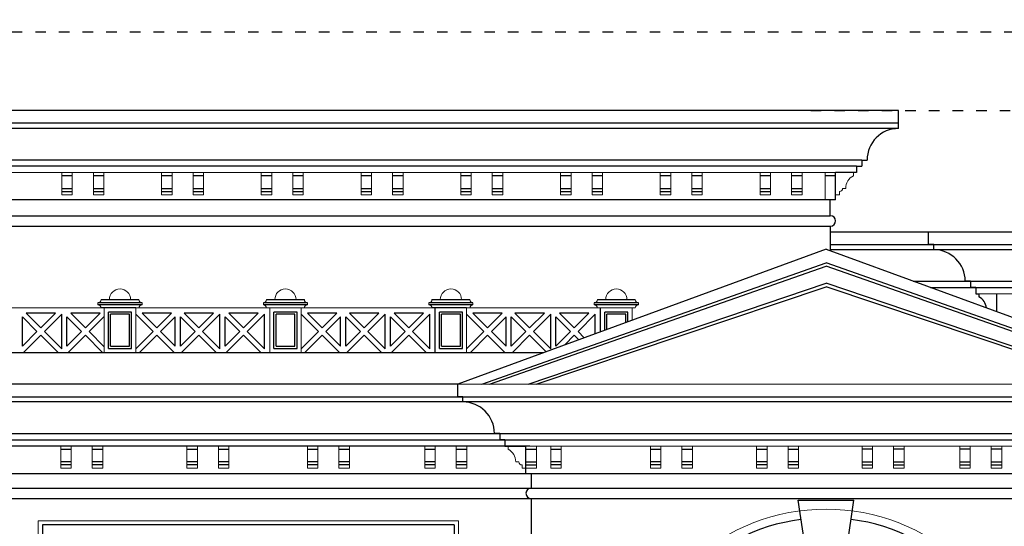
# Model space of a CAD drawing. Extents: x 518 to 802, y -285 to -170.
# Drawn here: x 748 to 758, y -248 to -243 of the extents above; entities that cross this region are included whole.
import ezdxf

# ---------------------------------------------------------------- set-up
doc = ezdxf.new("R2010")
doc.units = 0
doc.header["$MEASUREMENT"] = 0
doc.header["$PDMODE"] = 35
doc.header["$PDSIZE"] = -1.6
doc.linetypes.add('DOT2', pattern=[0.125, 0, -0.125])
doc.layers.get('0').update_dxf_attribs({"linetype": 'CONTINUOUS'})
doc.layers.get('DEFPOINTS').update_dxf_attribs({"linetype": 'CONTINUOUS'})
doc.layers.add('DIM-OUT', color=171, linetype='CONTINUOUS', lineweight=5)
doc.layers.add('Edge', color=2, linetype='CONTINUOUS', lineweight=9)
for name, color, linetype in [('EL-1', 7, 'CONTINUOUS'), ('EL-2', 6, 'CONTINUOUS'), ('EL-4', 4, 'CONTINUOUS'), ('EL-6', 1, 'CONTINUOUS')]:
    doc.layers.add(name, color=color, linetype=linetype)
doc.styles.add('ROMANS', font='arial.ttf', dxfattribs={"width": 1.15, "height": 0.2})
doc.dimstyles.new('TAGECO  1-100', dxfattribs={"dimtxt": 0.2, "dimasz": 0.06, "dimexe": 0.03, "dimexo": 0.03, "dimgap": 0.06, "dimtad": 1, "dimzin": 1, "dimdsep": 46, "dimtxsty": 'ROMANS', "dimblk": 'DOT', "dimcen": 0.09, "dimclrd": 256, "dimclre": 256, "dimclrt": 21, "dimadec": 0, "dimazin": 1, "dimtfac": 1, "dimtix": 1, "dimtmove": 2, "dimatfit": 0, "dimldrblk": 'DOT', "dimfxl": 0.03, "dimtolj": 1, "dimtzin": 0, "dimarcsym": 1})

# ---------------------------------------------------------------- blocks, each defined once
blk = doc.blocks.new('DOT')
at = {"color": 11}
for p, q in [((0, -1.92), (0, 1.92)), ((-1.92, 0), (1.92, 0))]:
    blk.add_line(p, q, dxfattribs=at)
at = {"color": 11, "const_width": 1.01}
blk.add_lwpolyline([(-0.5, 0, 1), (0.5, 0, 1)], format="xyb", close=True, dxfattribs=at)
blk = doc.blocks.new('*D1208')
at = {"layer": 'DEFPOINTS', "color": 0, "transparency": 16777216}
for p in [(748.0795, -243.117), (770.944, -243.117), (772.7013, -243.8679)]:
    blk.add_point(p, dxfattribs=at)
at = {"layer": 'DIM-OUT', "linetype": 'DOT2', "lineweight": -2, "transparency": 16777216}
for p, q in [((748.1095, -243.117), (770.974, -243.117)), ((772.6713, -243.8679), (770.914, -243.8679))]:
    blk.add_line(p, q, dxfattribs=at)
at = {"layer": 'DIM-OUT', "lineweight": -2, "transparency": 16777216}
blk.add_line((770.944, -243.8079), (770.944, -243.177), dxfattribs=at)
at = {"layer": 'DIM-OUT', "lineweight": -2, "transparency": 16777216, "xscale": 0.06, "yscale": 0.06, "zscale": 0.06}
for p, rotation in [((770.944, -243.117), 90), ((770.944, -243.8679), 270)]:
    blk.add_blockref('DOT', p, dxfattribs=dict(at, rotation=rotation))
at = {"layer": 'DIM-OUT', "color": 21, "transparency": 16777216, "insert": (770.7819, -243.4925), "char_height": 0.2, "attachment_point": 5, "rotation": 90, "style": 'ROMANS'}
blk.add_mtext('\\A1;0.75', dxfattribs=at)
blk = doc.blocks.new('_DOT')
at = {"color": 0, "linetype": 'ByBlock'}
blk.add_line((-0.5, 0), (-1, 0), dxfattribs=at)
at = {"color": 0, "linetype": 'ByBlock', "const_width": 0.5}
blk.add_lwpolyline([(-0.25, 0, 1), (0.25, 0, 1)], format="xyb", close=True, dxfattribs=at)
blk = doc.blocks.new('*D1240')
at = {"layer": 'DEFPOINTS', "color": 0, "transparency": 16777216}
for p in [(772.7013, -243.117), (755.6873, -243.8679), (770.944, -243.8679)]:
    blk.add_point(p, dxfattribs=at)
at = {"layer": 'DIM-OUT', "linetype": 'DOT2', "lineweight": -2, "transparency": 16777216}
for p, q in [((772.6713, -243.117), (770.914, -243.117)), ((755.7173, -243.8679), (770.974, -243.8679))]:
    blk.add_line(p, q, dxfattribs=at)
at = {"layer": 'DIM-OUT', "lineweight": -2, "transparency": 16777216}
blk.add_line((770.944, -243.177), (770.944, -243.8079), dxfattribs=at)
at = {"layer": 'DIM-OUT', "lineweight": -2, "transparency": 16777216, "xscale": 0.06, "yscale": 0.06, "zscale": 0.06}
for p, rotation in [((770.944, -243.117), 90), ((770.944, -243.8679), 270)]:
    blk.add_blockref('DOT', p, dxfattribs=dict(at, rotation=rotation))
at = {"layer": 'DIM-OUT', "color": 21, "transparency": 16777216, "insert": (770.7819, -243.4925), "char_height": 0.2, "attachment_point": 5, "rotation": 90, "style": 'ROMANS'}
blk.add_mtext('\\A1;0.75', dxfattribs=at)

msp = doc.modelspace()

# ---------------------------------------------------------------- linework, layer by layer
at = {"layer": 'Edge'}
for p, q in [((755.9534, -244.4579), (741.0125, -244.4579)), ((748.5865, -244.4579), (748.5865, -244.6679)), ((748.6865, -244.4579), (748.6865, -244.6679)), ((748.8865, -244.4579), (748.8865, -244.6679)), ((748.9865, -244.4579), (748.9865, -244.6679)), ((749.5362, -244.4579), (749.5362, -244.6679)), ((749.6362, -244.4579), (749.6362, -244.6679)), ((749.8362, -244.4579), (749.8362, -244.6679)), ((749.9362, -244.4579), (749.9362, -244.6679)), ((750.4859, -244.4579), (750.4859, -244.6679)), ((750.5859, -244.4579), (750.5859, -244.6679)), ((750.7859, -244.4579), (750.7859, -244.6679)), ((750.8859, -244.4579), (750.8859, -244.6679)), ((751.4355, -244.4579), (751.4355, -244.6679)), ((751.5355, -244.4579), (751.5355, -244.6679)), ((751.7355, -244.4579), (751.7355, -244.6679)), ((751.8355, -244.4579), (751.8355, -244.6679)), ((752.3852, -244.4579), (752.3852, -244.6679)), ((752.4852, -244.4579), (752.4852, -244.6679)), ((752.6852, -244.4579), (752.6852, -244.6679)), ((752.7852, -244.4579), (752.7852, -244.6679)), ((753.3349, -244.4579), (753.3349, -244.6679)), ((753.4349, -244.4579), (753.4349, -244.6679)), ((753.6349, -244.4579), (753.6349, -244.6679)), ((753.7349, -244.4579), (753.7349, -244.6679)), ((754.2846, -244.4579), (754.2846, -244.6679)), ((754.3846, -244.4579), (754.3846, -244.6679)), ((754.5846, -244.4579), (754.5846, -244.6679)), ((754.6846, -244.4579), (754.6846, -244.6679)), ((755.2342, -244.4579), (755.2342, -244.6679)), ((755.3342, -244.4579), (755.3342, -244.6679)), ((755.5342, -244.4579), (755.5342, -244.6679)), ((755.6342, -244.4579), (755.6342, -244.6679)), ((755.8534, -244.4579), (755.8534, -244.6027)), ((755.8534, -244.4579), (755.8534, -244.7179)), ((755.9534, -244.4579), (755.9534, -244.6027)), ((756.1234, -244.4579), (756.1234, -244.4879)), ((748.5865, -244.6679), (748.6865, -244.6679)), ((748.8865, -244.6679), (748.9865, -244.6679)), ((749.5362, -244.6679), (749.6362, -244.6679)), ((749.8362, -244.6679), (749.9362, -244.6679)), ((750.4859, -244.6679), (750.5859, -244.6679)), ((750.7859, -244.6679), (750.8859, -244.6679)), ((751.4355, -244.6679), (751.5355, -244.6679)), ((751.7355, -244.6679), (751.8355, -244.6679)), ((752.3852, -244.6679), (752.4852, -244.6679)), ((752.6852, -244.6679), (752.7852, -244.6679)), ((753.3349, -244.6679), (753.4349, -244.6679)), ((753.6349, -244.6679), (753.7349, -244.6679)), ((754.2846, -244.6679), (754.3846, -244.6679)), ((754.5846, -244.6679), (754.6846, -244.6679)), ((755.2342, -244.6679), (755.3342, -244.6679)), ((755.5342, -244.6679), (755.6342, -244.6679)), ((755.9534, -244.6679), (755.9909, -244.6679)), ((755.9909, -244.6379), (755.9909, -244.6679)), ((756.0209, -244.6079), (756.0509, -244.6079)), ((757.2875, -245.6106), (766.1245, -245.6106)), ((748.9308, -245.716), (748.9308, -245.696)), ((749.3508, -245.716), (749.3508, -245.696)), ((750.5058, -245.716), (750.5058, -245.696)), ((750.9258, -245.716), (750.9258, -245.696)), ((752.0808, -245.716), (752.0808, -245.696)), ((752.5008, -245.716), (752.5008, -245.696)), ((753.6558, -245.716), (753.6558, -245.696)), ((754.0758, -245.716), (754.0758, -245.696)), ((748.9908, -245.746), (747.5158, -245.746)), ((748.9908, -246.171), (748.9908, -245.746)), ((749.2908, -245.746), (752.1408, -245.746)), ((749.2908, -246.171), (749.2908, -245.746)), ((750.5658, -246.171), (750.5658, -245.746)), ((750.8658, -246.171), (750.8658, -245.746)), ((752.1408, -246.171), (752.1408, -245.746)), ((752.4408, -246.171), (752.4408, -245.746)), ((754.0458, -245.746), (752.4408, -245.746)), ((753.7158, -245.9729), (753.7158, -245.746)), ((754.0158, -245.863), (754.0158, -245.746)), ((752.3555, -246.471), (759.3696, -246.471)), ((748.5757, -247.061), (748.5757, -247.271)), ((748.6757, -247.061), (748.6757, -247.271)), ((748.8757, -247.061), (748.8757, -247.271)), ((748.9757, -247.061), (748.9757, -247.271)), ((749.7774, -247.061), (749.7774, -247.271)), ((749.8774, -247.061), (749.8774, -247.271)), ((750.0774, -247.061), (750.0774, -247.271)), ((750.1774, -247.061), (750.1774, -247.271)), ((750.9246, -247.061), (750.9246, -247.271)), ((751.0246, -247.061), (751.0246, -247.271)), ((751.2246, -247.061), (751.2246, -247.271)), ((751.3246, -247.061), (751.3246, -247.271)), ((752.0423, -247.061), (752.0423, -247.271)), ((752.1423, -247.061), (752.1423, -247.271)), ((752.3423, -247.061), (752.3423, -247.271)), ((752.4423, -247.061), (752.4423, -247.271)), ((752.8355, -247.061), (752.8355, -247.091)), ((758.9542, -247.061), (752.9888, -247.061)), ((753.0055, -247.061), (753.0055, -247.271)), ((753.1055, -247.061), (753.1055, -247.271)), ((753.1055, -247.061), (753.1055, -247.271)), ((753.2409, -247.061), (753.2409, -247.271)), ((753.3409, -247.061), (753.3409, -247.271)), ((754.19, -247.061), (754.19, -247.271)), ((754.29, -247.061), (754.29, -247.271)), ((754.49, -247.061), (754.49, -247.271)), ((754.59, -247.061), (754.59, -247.271)), ((755.2008, -247.061), (755.2008, -247.271)), ((755.3008, -247.061), (755.3008, -247.271)), ((755.5008, -247.061), (755.5008, -247.271)), ((755.6008, -247.061), (755.6008, -247.271)), ((756.206, -247.061), (756.206, -247.271)), ((756.306, -247.061), (756.306, -247.271)), ((756.506, -247.061), (756.506, -247.271)), ((756.606, -247.061), (756.606, -247.271)), ((757.1351, -247.061), (757.1351, -247.271)), ((757.2351, -247.061), (757.2351, -247.271)), ((757.4351, -247.061), (757.4351, -247.271)), ((757.5351, -247.061), (757.5351, -247.271)), ((748.6757, -247.271), (748.5757, -247.271)), ((748.9757, -247.271), (748.8757, -247.271)), ((749.8774, -247.271), (749.7774, -247.271)), ((750.1774, -247.271), (750.0774, -247.271)), ((751.0246, -247.271), (750.9246, -247.271)), ((751.3246, -247.271), (751.2246, -247.271)), ((752.1423, -247.271), (752.0423, -247.271)), ((752.4423, -247.271), (752.3423, -247.271)), ((752.938, -247.211), (752.908, -247.211)), ((752.968, -247.241), (752.968, -247.271)), ((752.968, -247.271), (753.1055, -247.271)), ((753.3409, -247.271), (753.2409, -247.271)), ((754.29, -247.271), (754.19, -247.271)), ((754.59, -247.271), (754.49, -247.271)), ((755.3008, -247.271), (755.2008, -247.271)), ((755.6008, -247.271), (755.5008, -247.271)), ((756.206, -247.271), (756.306, -247.271)), ((756.506, -247.271), (756.606, -247.271)), ((757.1351, -247.271), (757.2351, -247.271)), ((757.4351, -247.271), (757.5351, -247.271)), ((748.3625, -249.3506), (748.3625, -247.7714)), ((752.3625, -247.7714), (748.3625, -247.7714)), ((752.3625, -249.3506), (752.3625, -247.7714))]:
    msp.add_line(p, q, dxfattribs=at)
for centre, radius, start, end in [((756.1803, -244.6042), 0.1294, 116.07243, 181.64962), ((755.9909, -244.6079), 0.03, 270, 0), ((749.1408, -245.666), 0.1011, 0, 180), ((750.7158, -245.666), 0.1011, 0, 180), ((752.2908, -245.666), 0.1011, 0, 180), ((753.8658, -245.666), 0.1011, 0, 180), ((748.9308, -245.666), 0.03, 270, 0), ((749.3508, -245.666), 0.03, 180, 270), ((750.5058, -245.666), 0.03, 270, 0), ((750.9258, -245.666), 0.03, 180, 270), ((752.0808, -245.666), 0.03, 270, 0), ((752.5008, -245.666), 0.03, 180, 270), ((753.6558, -245.666), 0.03, 270, 0), ((754.0758, -245.666), 0.03, 180, 270), ((748.9308, -245.746), 0.03, 0, 90), ((749.3508, -245.746), 0.03, 90, 180), ((750.5058, -245.746), 0.03, 0, 90), ((750.9258, -245.746), 0.03, 90, 180), ((752.0808, -245.746), 0.03, 0, 90), ((752.5008, -245.746), 0.03, 90, 180), ((753.6558, -245.746), 0.03, 0, 90), ((754.0758, -245.746), 0.03, 90, 180), ((752.7786, -247.2073), 0.1294, 358.35038, 63.92757), ((752.968, -247.211), 0.03, 180, 270)]:
    msp.add_arc(centre, radius, start, end, dxfattribs=at)
at = {"layer": 'Edge', "ltscale": 0.5}
msp.add_arc((755.8625, -249.5619), 1.9003, 6.38386, 173.61614, dxfattribs=at)
at = {"layer": 'EL-1'}
for p, q in [((755.8625, -245.1867), (752.3555, -246.471)), ((755.8625, -245.1867), (759.3696, -246.471)), ((752.3555, -246.591), (752.3555, -246.471)), ((752.4055, -246.591), (752.3555, -246.591)), ((752.4055, -246.641), (752.4055, -246.591)), ((752.7555, -246.941), (752.7055, -246.941)), ((752.7555, -246.941), (752.7555, -247.001)), ((752.8055, -247.001), (752.7555, -247.001)), ((752.8055, -247.001), (752.8055, -247.061)), ((752.8055, -247.061), (753.0055, -247.061)), ((753.0055, -247.321), (753.0055, -247.061)), ((753.0055, -247.321), (753.0555, -247.321)), ((753.0555, -247.321), (753.0555, -247.461)), ((753.0555, -247.561), (753.0555, -249.3506)), ((755.5965, -247.5768), (756.1285, -247.5768)), ((755.6625, -248.0168), (755.5965, -247.5768)), ((756.0625, -248.0168), (756.1285, -247.5768))]:
    msp.add_line(p, q, dxfattribs=at)
for centre, radius, start, end in [((752.4055, -246.941), 0.3, 0, 90), ((753.0555, -247.511), 0.05, 90, 270)]:
    msp.add_arc(centre, radius, start, end, dxfattribs=at)
at = {"layer": 'EL-2'}
for p, q in [((755.9034, -245.0214), (765.2745, -245.0214)), ((756.8375, -245.1414), (756.8375, -245.0214)), ((756.8875, -245.1414), (756.8375, -245.1414)), ((756.8875, -245.1914), (756.8875, -245.1414)), ((757.2375, -245.4914), (757.1875, -245.4914)), ((757.2375, -245.4914), (757.2375, -245.5514)), ((757.2875, -245.5514), (757.2375, -245.5514)), ((757.2875, -245.5514), (757.2875, -245.6114)), ((757.2875, -245.6114), (757.3175, -245.6114)), ((757.3175, -245.6114), (757.3175, -245.6414)), ((757.4875, -245.7818), (757.4875, -245.6106)), ((747.5158, -246.171), (753.1747, -246.171))]:
    msp.add_line(p, q, dxfattribs=at)
for centre, radius, start, end in [((756.8875, -245.4914), 0.3, 0, 90), ((757.2607, -245.7577), 0.1294, 5.22411, 63.92757)]:
    msp.add_arc(centre, radius, start, end, dxfattribs=at)
at = {"layer": 'EL-4'}
for p, q in [((756.5534, -243.8679), (740.3625, -243.8679)), ((756.5534, -244.0379), (756.5534, -243.8679)), ((756.2034, -244.3379), (756.2534, -244.3379)), ((756.2034, -244.3379), (756.2034, -244.3979)), ((756.1534, -244.4579), (755.9534, -244.4579)), ((755.9534, -244.7179), (755.9534, -244.4579)), ((756.1534, -244.3979), (756.2034, -244.3979)), ((756.1534, -244.3979), (756.1534, -244.4579)), ((755.9034, -244.8679), (755.9034, -244.7179)), ((755.9534, -244.7179), (755.9034, -244.7179)), ((755.9034, -244.9679), (755.9034, -245.2017))]:
    msp.add_line(p, q, dxfattribs=at)
for centre, radius, start, end in [((756.5534, -244.3379), 0.3, 90, 180), ((755.9034, -244.9179), 0.05, 270, 90)]:
    msp.add_arc(centre, radius, start, end, dxfattribs=at)
at = {"layer": 'EL-6'}
for p, q in [((756.5534, -243.9879), (740.3625, -243.9879)), ((756.5534, -244.0379), (740.4125, -244.0379)), ((756.2034, -244.3379), (740.7625, -244.3379)), ((756.1534, -244.3979), (740.8125, -244.3979)), ((748.6865, -244.4879), (748.5865, -244.4879)), ((748.9865, -244.4879), (748.8865, -244.4879)), ((749.6362, -244.4879), (749.5362, -244.4879)), ((749.9362, -244.4879), (749.8362, -244.4879)), ((750.5859, -244.4879), (750.4859, -244.4879)), ((750.8859, -244.4879), (750.7859, -244.4879)), ((751.5355, -244.4879), (751.4355, -244.4879)), ((751.8355, -244.4879), (751.7355, -244.4879)), ((752.4852, -244.4879), (752.3852, -244.4879)), ((752.7852, -244.4879), (752.6852, -244.4879)), ((753.4349, -244.4879), (753.3349, -244.4879)), ((753.7349, -244.4879), (753.6349, -244.4879)), ((754.3846, -244.4879), (754.2846, -244.4879)), ((754.6846, -244.4879), (754.5846, -244.4879)), ((755.3342, -244.4879), (755.2342, -244.4879)), ((755.6342, -244.4879), (755.5342, -244.4879)), ((755.9534, -244.4879), (755.8534, -244.4879)), ((748.5865, -244.6079), (748.6865, -244.6079)), ((748.5865, -244.6379), (748.6865, -244.6379)), ((748.8865, -244.6079), (748.9865, -244.6079)), ((748.8865, -244.6379), (748.9865, -244.6379)), ((749.5362, -244.6079), (749.6362, -244.6079)), ((749.5362, -244.6379), (749.6362, -244.6379)), ((749.8362, -244.6079), (749.9362, -244.6079)), ((749.8362, -244.6379), (749.9362, -244.6379)), ((750.4859, -244.6079), (750.5859, -244.6079)), ((750.4859, -244.6379), (750.5859, -244.6379)), ((750.7859, -244.6079), (750.8859, -244.6079)), ((750.7859, -244.6379), (750.8859, -244.6379)), ((751.4355, -244.6079), (751.5355, -244.6079)), ((751.4355, -244.6379), (751.5355, -244.6379)), ((751.7355, -244.6079), (751.8355, -244.6079)), ((751.7355, -244.6379), (751.8355, -244.6379)), ((752.3852, -244.6079), (752.4852, -244.6079)), ((752.3852, -244.6379), (752.4852, -244.6379)), ((752.6852, -244.6079), (752.7852, -244.6079)), ((752.6852, -244.6379), (752.7852, -244.6379)), ((753.3349, -244.6079), (753.4349, -244.6079)), ((753.3349, -244.6379), (753.4349, -244.6379)), ((753.6349, -244.6079), (753.7349, -244.6079)), ((753.6349, -244.6379), (753.7349, -244.6379)), ((754.2846, -244.6079), (754.3846, -244.6079)), ((754.2846, -244.6379), (754.3846, -244.6379)), ((754.5846, -244.6079), (754.6846, -244.6079)), ((754.5846, -244.6379), (754.6846, -244.6379)), ((755.2342, -244.6079), (755.3342, -244.6079)), ((755.2342, -244.6379), (755.3342, -244.6379)), ((755.5342, -244.6079), (755.6342, -244.6079)), ((755.5342, -244.6379), (755.6342, -244.6379)), ((755.9034, -244.7179), (741.0625, -244.7179)), ((741.0625, -244.8679), (755.9034, -244.8679)), ((741.0625, -244.9679), (755.9034, -244.9679)), ((755.9034, -245.1414), (766.7245, -245.1414)), ((755.9034, -245.1906), (766.7245, -245.1906)), ((752.5849, -246.471), (755.8625, -245.3164)), ((759.1402, -246.471), (755.8625, -245.3164)), ((752.659, -246.471), (755.8625, -245.3491)), ((759.0661, -246.471), (755.8625, -245.3491)), ((753.0272, -246.471), (755.8625, -245.5115)), ((758.6979, -246.471), (755.8625, -245.5115)), ((756.6923, -245.4914), (766.3745, -245.4914)), ((753.1027, -246.471), (755.8625, -245.5448)), ((758.6224, -246.471), (755.8625, -245.5448)), ((756.8561, -245.5514), (766.3245, -245.5514)), ((749.3508, -245.696), (748.9308, -245.696)), ((748.9608, -245.666), (749.3208, -245.666)), ((750.9258, -245.696), (750.5058, -245.696)), ((750.5358, -245.666), (750.8958, -245.666)), ((752.5008, -245.696), (752.0808, -245.696)), ((752.1108, -245.666), (752.4708, -245.666)), ((754.0758, -245.696), (753.6558, -245.696)), ((753.6858, -245.666), (754.0458, -245.666)), ((748.5251, -245.796), (748.2458, -245.796)), ((748.2458, -245.796), (748.3855, -245.9357)), ((748.3855, -245.9357), (748.5251, -245.796)), ((748.6708, -245.796), (748.8105, -245.9357)), ((748.9501, -245.796), (748.6708, -245.796)), ((748.8105, -245.9357), (748.9501, -245.796)), ((749.3508, -245.716), (748.9308, -245.716)), ((749.2908, -245.746), (748.9608, -245.746)), ((749.0308, -246.131), (749.0308, -245.786)), ((749.2508, -245.786), (749.0308, -245.786)), ((749.2508, -246.131), (749.2508, -245.786)), ((749.6305, -245.796), (749.3512, -245.796)), ((749.3512, -245.796), (749.4908, -245.9357)), ((749.4908, -245.9357), (749.6305, -245.796)), ((750.0305, -245.796), (749.7512, -245.796)), ((749.7512, -245.796), (749.8908, -245.9357)), ((749.8908, -245.9357), (750.0305, -245.796)), ((750.1762, -245.796), (750.3158, -245.9357)), ((750.4555, -245.796), (750.1762, -245.796)), ((750.3158, -245.9357), (750.4555, -245.796)), ((750.9258, -245.716), (750.5058, -245.716)), ((750.8258, -245.786), (750.6058, -245.786)), ((750.6058, -246.131), (750.6058, -245.786)), ((750.8258, -246.131), (750.8258, -245.786)), ((751.2055, -245.796), (750.9262, -245.796)), ((750.9262, -245.796), (751.0658, -245.9357)), ((751.0658, -245.9357), (751.2055, -245.796)), ((751.6055, -245.796), (751.3262, -245.796)), ((751.3262, -245.796), (751.4658, -245.9357)), ((751.4658, -245.9357), (751.6055, -245.796)), ((751.7512, -245.796), (751.8908, -245.9357)), ((752.0305, -245.796), (751.7512, -245.796)), ((751.8908, -245.9357), (752.0305, -245.796)), ((752.5008, -245.716), (752.0808, -245.716)), ((752.4408, -245.746), (752.1108, -245.746)), ((752.1408, -246.171), (752.1408, -245.746)), ((752.4008, -245.786), (752.1808, -245.786)), ((752.1808, -246.131), (752.1808, -245.786)), ((752.4008, -246.131), (752.4008, -245.786)), ((752.5012, -245.796), (752.6408, -245.9357)), ((752.7805, -245.796), (752.5012, -245.796)), ((752.6408, -245.9357), (752.7805, -245.796)), ((752.9012, -245.796), (753.0408, -245.9357)), ((753.1805, -245.796), (752.9012, -245.796)), ((753.0408, -245.9357), (753.1805, -245.796)), ((753.6055, -245.796), (753.3262, -245.796)), ((753.3262, -245.796), (753.4658, -245.9357)), ((753.4658, -245.9357), (753.6055, -245.796)), ((754.0758, -245.716), (753.6558, -245.716)), ((753.7158, -245.9729), (753.7158, -245.746)), ((753.7558, -245.9582), (753.7558, -245.786)), ((753.9758, -245.786), (753.7558, -245.786)), ((753.9758, -245.8776), (753.9758, -245.786)), ((748.2105, -245.8314), (748.3501, -245.971)), ((748.2105, -246.1107), (748.2105, -245.8314)), ((748.4208, -245.971), (748.5855, -245.8064)), ((748.5855, -246.1357), (748.5855, -245.8064)), ((748.6355, -246.1107), (748.6355, -245.8314)), ((748.6355, -245.8314), (748.7751, -245.971)), ((748.8458, -245.971), (748.9908, -245.8261)), ((749.0508, -246.111), (749.0508, -245.806)), ((749.2308, -245.806), (749.0508, -245.806)), ((749.2308, -246.111), (749.2308, -245.806)), ((749.2908, -245.8064), (749.4555, -245.971)), ((749.5262, -245.971), (749.6658, -245.8314)), ((749.6658, -246.1107), (749.6658, -245.8314)), ((749.7158, -245.8314), (749.8555, -245.971)), ((749.7158, -246.1107), (749.7158, -245.8314)), ((749.9262, -245.971), (750.0908, -245.8064)), ((750.0908, -246.1357), (750.0908, -245.8064)), ((750.1408, -246.1107), (750.1408, -245.8314)), ((750.1408, -245.8314), (750.2805, -245.971)), ((750.3512, -245.971), (750.5158, -245.8064)), ((750.5158, -246.1357), (750.5158, -245.8064)), ((750.8058, -245.806), (750.6258, -245.806)), ((750.6258, -246.111), (750.6258, -245.806)), ((750.8058, -246.111), (750.8058, -245.806)), ((750.8658, -245.8064), (751.0305, -245.971)), ((751.1012, -245.971), (751.2408, -245.8314)), ((751.2408, -246.1107), (751.2408, -245.8314)), ((751.2908, -245.8314), (751.4305, -245.971)), ((751.2908, -246.1107), (751.2908, -245.8314)), ((751.5012, -245.971), (751.6658, -245.8064)), ((751.6658, -246.1357), (751.6658, -245.8064)), ((751.7158, -246.1107), (751.7158, -245.8314)), ((751.7158, -245.8314), (751.8555, -245.971)), ((751.9262, -245.971), (752.0908, -245.8064)), ((752.0908, -246.1357), (752.0908, -245.8064)), ((752.3808, -245.806), (752.2008, -245.806)), ((752.2008, -246.111), (752.2008, -245.806)), ((752.3808, -246.111), (752.3808, -245.806)), ((752.4408, -245.8064), (752.6055, -245.971)), ((752.6762, -245.971), (752.8158, -245.8314)), ((752.8158, -246.1107), (752.8158, -245.8314)), ((752.8658, -246.1107), (752.8658, -245.8314)), ((752.8658, -245.8314), (753.0055, -245.971)), ((753.0762, -245.971), (753.2408, -245.8064)), ((753.2408, -246.1357), (753.2408, -245.8064)), ((753.2908, -245.8314), (753.4305, -245.971)), ((753.2908, -246.1107), (753.2908, -245.8314)), ((753.5012, -245.971), (753.6658, -245.8064)), ((753.6658, -245.9912), (753.6658, -245.8064)), ((753.7758, -245.9509), (753.7758, -245.806)), ((753.9558, -245.806), (753.7758, -245.806)), ((753.9558, -245.885), (753.9558, -245.806)), ((748.2105, -246.1107), (748.3501, -245.971)), ((748.4208, -245.971), (748.5855, -246.1357)), ((748.6355, -246.1107), (748.7751, -245.971)), ((748.8458, -245.971), (748.9908, -246.116)), ((749.2908, -246.1357), (749.4555, -245.971)), ((749.5262, -245.971), (749.6658, -246.1107)), ((749.7158, -246.1107), (749.8555, -245.971)), ((749.9262, -245.971), (750.0908, -246.1357)), ((750.1408, -246.1107), (750.2805, -245.971)), ((750.3512, -245.971), (750.5158, -246.1357)), ((750.8658, -246.1357), (751.0305, -245.971)), ((751.1012, -245.971), (751.2408, -246.1107)), ((751.2908, -246.1107), (751.4305, -245.971)), ((751.5012, -245.971), (751.6658, -246.1357)), ((751.7158, -246.1107), (751.8555, -245.971)), ((751.9262, -245.971), (752.0908, -246.1357)), ((752.4408, -246.1357), (752.6055, -245.971)), ((752.6762, -245.971), (752.8158, -246.1107)), ((752.8658, -246.1107), (753.0055, -245.971)), ((753.0762, -245.971), (753.2408, -246.1357)), ((753.2908, -246.1107), (753.4305, -245.971)), ((753.5012, -245.971), (753.56, -246.0299)), ((748.2208, -246.171), (748.3855, -246.0064)), ((748.3855, -246.0064), (748.5501, -246.171)), ((748.6458, -246.171), (748.8105, -246.0064)), ((748.8105, -246.0064), (748.9751, -246.171)), ((749.3262, -246.171), (749.4908, -246.0064)), ((749.4908, -246.0064), (749.6555, -246.171)), ((749.7262, -246.171), (749.8908, -246.0064)), ((749.8908, -246.0064), (750.0555, -246.171)), ((750.1512, -246.171), (750.3158, -246.0064)), ((750.3158, -246.0064), (750.4805, -246.171)), ((750.9012, -246.171), (751.0658, -246.0064)), ((751.0658, -246.0064), (751.2305, -246.171)), ((751.3012, -246.171), (751.4658, -246.0064)), ((751.4658, -246.0064), (751.6305, -246.171)), ((751.7262, -246.171), (751.8908, -246.0064)), ((751.8908, -246.0064), (752.0555, -246.171)), ((752.4762, -246.171), (752.6408, -246.0064)), ((752.6408, -246.0064), (752.8055, -246.171)), ((752.8762, -246.171), (753.0408, -246.0064)), ((753.0408, -246.0064), (753.1972, -246.1628)), ((753.3743, -246.0979), (753.4658, -246.0064)), ((753.4658, -246.0064), (753.5083, -246.0489)), ((749.0308, -246.131), (749.2508, -246.131)), ((749.0508, -246.111), (749.2308, -246.111)), ((750.6058, -246.131), (750.8258, -246.131)), ((750.6258, -246.111), (750.8058, -246.111)), ((752.1808, -246.131), (752.4008, -246.131)), ((752.2008, -246.111), (752.3808, -246.111)), ((752.3555, -246.471), (746.8625, -246.471)), ((746.8625, -246.591), (759.3696, -246.591)), ((759.3196, -246.641), (746.9125, -246.641)), ((747.2125, -246.941), (759.0196, -246.941)), ((747.2625, -247.001), (758.9696, -247.001)), ((753.0418, -247.061), (747.3125, -247.061)), ((748.5757, -247.091), (748.6757, -247.091)), ((748.8757, -247.091), (748.9757, -247.091)), ((749.7774, -247.091), (749.8774, -247.091)), ((750.0774, -247.091), (750.1774, -247.091)), ((750.9246, -247.091), (751.0246, -247.091)), ((751.2246, -247.091), (751.3246, -247.091)), ((752.0423, -247.091), (752.1423, -247.091)), ((752.3423, -247.091), (752.4423, -247.091)), ((753.0055, -247.091), (753.1055, -247.091)), ((753.2409, -247.091), (753.3409, -247.091)), ((754.19, -247.091), (754.29, -247.091)), ((754.49, -247.091), (754.59, -247.091)), ((755.2008, -247.091), (755.3008, -247.091)), ((755.5008, -247.091), (755.6008, -247.091)), ((756.306, -247.091), (756.206, -247.091)), ((756.606, -247.091), (756.506, -247.091)), ((757.2351, -247.091), (757.1351, -247.091)), ((757.5351, -247.091), (757.4351, -247.091)), ((748.6757, -247.211), (748.5757, -247.211)), ((748.6757, -247.241), (748.5757, -247.241)), ((748.9757, -247.211), (748.8757, -247.211)), ((748.9757, -247.241), (748.8757, -247.241)), ((749.8774, -247.211), (749.7774, -247.211)), ((749.8774, -247.241), (749.7774, -247.241)), ((750.1774, -247.211), (750.0774, -247.211)), ((750.1774, -247.241), (750.0774, -247.241)), ((751.0246, -247.211), (750.9246, -247.211)), ((751.0246, -247.241), (750.9246, -247.241)), ((751.3246, -247.211), (751.2246, -247.211)), ((751.3246, -247.241), (751.2246, -247.241)), ((752.1423, -247.211), (752.0423, -247.211)), ((752.1423, -247.241), (752.0423, -247.241)), ((752.4423, -247.211), (752.3423, -247.211)), ((752.4423, -247.241), (752.3423, -247.241)), ((753.0055, -247.211), (753.1055, -247.211)), ((753.0055, -247.241), (753.1055, -247.241)), ((753.3409, -247.211), (753.2409, -247.211)), ((753.3409, -247.241), (753.2409, -247.241)), ((754.29, -247.211), (754.19, -247.211)), ((754.29, -247.241), (754.19, -247.241)), ((754.59, -247.211), (754.49, -247.211)), ((754.59, -247.241), (754.49, -247.241)), ((755.3008, -247.211), (755.2008, -247.211)), ((755.3008, -247.241), (755.2008, -247.241)), ((755.6008, -247.211), (755.5008, -247.211)), ((755.6008, -247.241), (755.5008, -247.241)), ((756.206, -247.211), (756.306, -247.211)), ((756.206, -247.241), (756.306, -247.241)), ((756.506, -247.211), (756.606, -247.211)), ((756.506, -247.241), (756.606, -247.241)), ((757.1351, -247.211), (757.2351, -247.211)), ((757.1351, -247.241), (757.2351, -247.241)), ((757.4351, -247.211), (757.5351, -247.211)), ((757.4351, -247.241), (757.5351, -247.241)), ((747.5125, -247.321), (758.7196, -247.321)), ((747.5429, -247.461), (758.6696, -247.461)), ((747.5429, -247.561), (758.6696, -247.561)), ((748.4025, -247.8114), (748.4025, -249.3506)), ((752.3225, -247.8114), (748.4025, -247.8114)), ((752.3225, -247.8114), (752.3225, -249.3506))]:
    msp.add_line(p, q, dxfattribs=at)
at = {"layer": 'EL-6', "linetype": 'Continuous'}
for start, end in [(97.54101, 175.91938), (4.14045, 82.45899)]:
    msp.add_arc((755.8625, -249.5619), 1.8184, start, end, dxfattribs=at)

# ---------------------------------------------------------------- dimensions: what is measured, and where the dimension line sits
at = {"layer": 'DIM-OUT'}
for base, p1, p2, picture in [((770.944, -243.117), (772.7013, -243.8679), (748.0795, -243.117), '*D1208'), ((770.944, -243.8679), (772.7013, -243.117), (755.6873, -243.8679), '*D1240')]:
    dim = msp.add_linear_dim(base=base, p1=p1, p2=p2, angle=90, dimstyle='TAGECO  1-100', dxfattribs=at)
    dim.commit()
    dim.dimension.update_dxf_attribs({"geometry": picture, "text_midpoint": (770.7819, -243.4925)})

doc.saveas('drawing.dxf')
